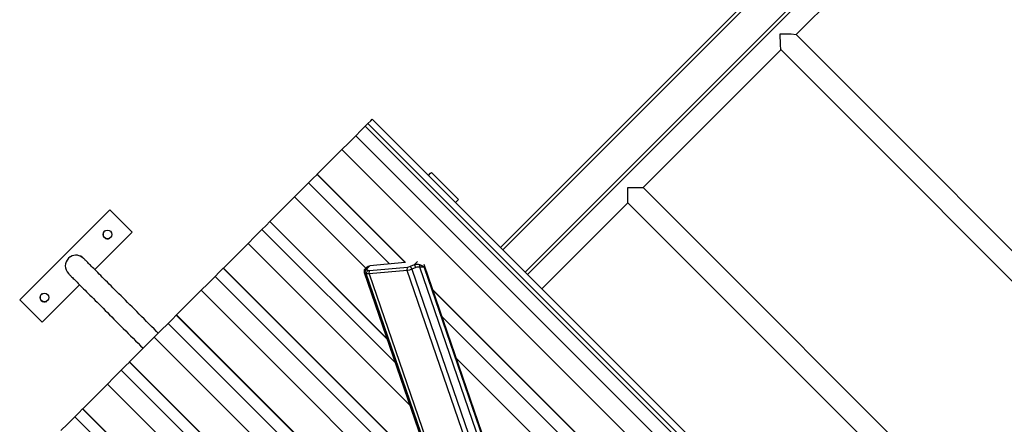
# Model space of a CAD drawing. Units: inches. Extents: x 172 to 421, y 115 to 306.
# Drawn here: x 328 to 344, y 183 to 189 of the extents above; entities that cross this region are included whole.
import ezdxf

# ---------------------------------------------------------------- set-up
doc = ezdxf.new("R2010")
doc.units = ezdxf.units.IN
doc.header["$MEASUREMENT"] = 0
doc.layers.add('Ebene 1', color=7, linetype='Continuous')

# ---------------------------------------------------------------- blocks, each defined once
blk = doc.blocks.new('block 2')
at = {"layer": 'Ebene 1', "color": 179, "lineweight": 25, "true_color": 0x1a171b}
for points in [[(335.59, 185.64), (347.768, 197.818)], [(347.803, 197.782), (335.625, 185.605)], [(335.979, 185.251), (348.157, 197.429)], [(336.014, 185.216), (348.192, 197.394)], [(348.192, 197.394), (336.014, 185.216)], [(340.233, 188.984), (340.856, 189.607)], [(339.994, 188.747), (339.986, 188.825), (339.983, 188.996)], [(339.983, 188.996), (340.154, 188.993), (340.232, 188.985)], [(345.298, 183.919), (340.232, 188.985)], [(337.829, 186.58), (339.995, 188.746)], [(339.994, 188.747), (345.061, 183.679)], [(333.505, 187.586), (333.55, 187.631), (333.575, 187.655)], [(333.575, 187.655), (343.969, 177.261)], [(333.575, 187.655), (343.969, 177.261)], [(333.315, 187.396), (333.395, 187.476), (333.466, 187.547)], [(333.466, 187.547), (333.505, 187.586)], [(333.466, 187.547), (343.861, 177.153)], [(343.899, 177.191), (333.505, 187.586)], [(333.097, 187.178), (333.2, 187.281), (333.315, 187.396)], [(333.315, 187.396), (343.709, 177.001)], [(332.71, 186.79), (333.097, 187.178)], [(333.097, 187.178), (343.492, 176.784)], [(332.707, 186.788), (332.643, 186.724), (332.573, 186.654)], [(332.707, 186.788), (332.708, 186.789), (332.71, 186.79)], [(334.091, 185.404), (332.707, 186.788)], [(332.707, 186.788), (334.091, 185.404)], [(332.71, 186.79), (334.096, 185.404)], [(334.458, 186.771), (334.492, 186.805), (334.503, 186.816)], [(334.928, 186.392), (334.503, 186.816)], [(332.573, 186.654), (332.458, 186.539), (332.356, 186.437)], [(332.573, 186.654), (333.845, 185.382)], [(337.59, 186.58), (337.759, 186.58), (337.829, 186.58)], [(337.59, 186.342), (337.59, 186.412), (337.59, 186.58)], [(342.894, 181.515), (337.829, 186.58)], [(332.356, 186.437), (331.968, 186.049)], [(332.356, 186.437), (333.476, 185.315)], [(329.452, 186.234), (328.037, 184.819)], [(329.805, 185.88), (329.452, 186.234)], [(329.805, 185.88), (329.452, 186.234)], [(336.239, 184.991), (337.59, 186.342)], [(337.59, 186.342), (342.656, 181.276)], [(331.966, 186.046), (331.966, 186.047), (331.968, 186.049)], [(331.968, 186.049), (333.805, 184.211)], [(331.842, 185.923), (331.727, 185.808), (331.624, 185.705)], [(331.965, 186.046), (331.906, 185.987), (331.842, 185.923)], [(331.842, 185.923), (333.938, 183.827)], [(331.965, 186.046), (333.808, 184.203)], [(333.808, 184.203), (331.966, 186.046)], [(329.217, 185.292), (329.805, 185.88)], [(329.217, 185.292), (329.805, 185.88)], [(331.624, 185.705), (331.237, 185.317)], [(331.624, 185.705), (334.165, 183.164)], [(330.214, 184.295), (330.186, 184.323), (330.147, 184.363), (330.107, 184.402), (330.068, 184.441), (330.029, 184.48), (329.991, 184.519), (329.952, 184.557), (329.914, 184.595), (329.877, 184.633), (329.84, 184.67), (329.803, 184.706), (329.767, 184.742), (329.732, 184.778), (329.697, 184.812), (329.663, 184.847), (329.629, 184.88), (329.596, 184.913), (329.564, 184.945), (329.533, 184.977), (329.502, 185.007), (329.472, 185.037), (329.443, 185.066), (329.415, 185.095), (329.387, 185.122), (329.36, 185.149), (329.335, 185.175), (329.31, 185.199), (329.287, 185.223), (329.264, 185.245), (329.242, 185.267), (329.222, 185.288), (329.202, 185.308), (329.183, 185.326), (329.166, 185.343), (329.15, 185.36), (329.134, 185.375), (329.12, 185.389), (329.107, 185.402), (329.095, 185.414), (329.084, 185.425), (329.074, 185.435), (329.066, 185.443), (329.059, 185.45), (329.053, 185.457), (329.048, 185.462), (329.045, 185.465), (329.041, 185.467), (329.041, 185.468), (329.041, 185.469), (329.041, 185.469)], [(331.234, 185.314), (331.172, 185.253), (331.105, 185.186)], [(331.234, 185.315), (331.235, 185.315), (331.237, 185.317)], [(334.574, 181.975), (331.234, 185.315)], [(331.234, 185.314), (334.574, 181.974)], [(331.237, 185.317), (334.571, 181.982)], [(333.452, 185.282), (333.45, 185.266), (333.448, 185.25)], [(333.454, 185.29), (333.451, 185.271), (333.449, 185.252)], [(333.452, 185.282), (333.454, 185.29)], [(333.454, 185.29), (333.455, 185.292), (333.456, 185.295), (333.458, 185.298), (333.46, 185.3), (333.462, 185.301), (333.465, 185.303), (333.469, 185.304), (333.472, 185.304), (333.478, 185.303), (333.484, 185.302)], [(333.496, 185.335), (333.459, 185.299)], [(333.46, 185.251), (333.472, 185.277), (333.484, 185.302)], [(333.478, 185.233), (333.503, 185.283)], [(333.536, 185.354), (333.484, 185.302)], [(333.484, 185.302), (333.503, 185.283)], [(333.496, 185.336), (333.513, 185.348), (333.536, 185.354)], [(333.503, 185.283), (333.513, 185.279), (333.53, 185.279)], [(334.125, 185.28), (333.525, 185.225)], [(333.525, 185.225), (333.53, 185.279)], [(333.53, 185.279), (334.131, 185.333)], [(334.092, 185.404), (333.536, 185.354)], [(334.125, 185.28), (334.131, 185.333)], [(334.197, 185.299), (334.16, 185.286), (334.125, 185.28)], [(335.9, 180.115), (334.125, 185.28)], [(334.131, 185.333), (334.152, 185.338), (334.174, 185.345)], [(334.174, 185.345), (334.237, 185.371)], [(334.197, 185.299), (334.174, 185.345)], [(334.261, 185.325), (334.197, 185.299)], [(334.197, 185.299), (335.972, 180.134)], [(334.237, 185.371), (334.288, 185.422)], [(334.237, 185.371), (334.247, 185.373), (334.255, 185.375), (334.263, 185.376), (334.27, 185.377), (334.277, 185.377), (334.282, 185.377), (334.294, 185.377), (334.306, 185.375), (334.315, 185.373), (334.325, 185.37)], [(334.261, 185.325), (334.249, 185.348), (334.237, 185.371)], [(334.321, 185.332), (334.307, 185.333), (334.292, 185.333), (334.276, 185.33), (334.261, 185.325)], [(334.321, 185.332), (334.323, 185.351), (334.325, 185.37)], [(336.085, 180.198), (334.321, 185.332)], [(334.39, 185.328), (334.385, 185.329), (334.379, 185.33), (334.374, 185.33), (334.369, 185.33), (334.364, 185.331), (334.359, 185.331), (334.35, 185.331), (334.34, 185.331), (334.33, 185.331), (334.321, 185.332)], [(334.325, 185.37), (334.331, 185.367), (334.337, 185.364), (334.343, 185.362), (334.349, 185.359), (334.355, 185.355), (334.362, 185.351), (334.369, 185.347), (334.375, 185.342), (334.383, 185.335), (334.39, 185.328)], [(334.399, 185.337), (334.388, 185.371)], [(334.399, 185.337), (334.39, 185.328)], [(334.39, 185.328), (336.129, 180.27)], [(336.144, 180.264), (334.394, 185.356)], [(336.137, 180.278), (334.399, 185.337)], [(328.802, 185.231), (328.802, 185.231), (328.803, 185.23), (328.805, 185.228), (328.809, 185.225), (328.813, 185.22), (328.819, 185.214), (328.825, 185.207), (328.833, 185.199), (328.843, 185.19), (328.853, 185.18), (328.865, 185.168), (328.877, 185.155), (328.891, 185.141), (328.906, 185.126), (328.922, 185.11), (328.94, 185.093), (328.958, 185.075), (328.977, 185.056), (328.997, 185.035), (329.019, 185.014), (329.041, 184.992), (329.064, 184.968), (329.089, 184.944), (329.114, 184.918), (329.14, 184.892), (329.168, 184.865), (329.196, 184.837), (329.224, 184.808), (329.254, 184.779), (329.285, 184.748), (329.316, 184.717), (329.348, 184.685), (329.381, 184.652), (329.414, 184.619), (329.448, 184.585), (329.483, 184.55), (329.518, 184.515), (329.554, 184.479), (329.59, 184.443), (329.627, 184.406), (329.664, 184.369), (329.702, 184.331), (329.74, 184.292), (329.779, 184.254), (329.817, 184.215), (329.857, 184.176), (329.896, 184.137), (329.936, 184.097), (329.976, 184.057)], [(331.105, 185.186), (330.99, 185.071), (330.888, 184.968)], [(331.105, 185.186), (334.709, 181.581)], [(333.449, 185.252), (333.448, 185.251), (333.448, 185.251), (333.448, 185.25)], [(333.448, 185.25), (335.208, 180.131)], [(333.46, 185.251), (333.456, 185.255), (333.453, 185.256), (333.45, 185.255), (333.449, 185.252)], [(333.449, 185.252), (335.214, 180.118)], [(333.478, 185.233), (333.46, 185.251)], [(335.254, 180.068), (333.478, 185.233)], [(333.525, 185.225), (333.496, 185.226), (333.478, 185.233)], [(333.525, 185.225), (335.3, 180.06)], [(328.391, 184.466), (328.979, 185.054)], [(328.391, 184.466), (328.979, 185.054)], [(330.888, 184.968), (330.5, 184.581)], [(330.888, 184.968), (334.937, 180.919)], [(334.525, 184.976), (343.104, 176.396)], [(343.102, 176.393), (334.527, 184.968)], [(334.527, 184.968), (343.102, 176.393)], [(328.037, 184.819), (328.391, 184.466)], [(330.497, 184.578), (330.435, 184.516), (330.368, 184.449)], [(330.497, 184.578), (330.498, 184.579), (330.5, 184.581)], [(338.786, 176.289), (330.497, 184.578)], [(330.497, 184.578), (338.786, 176.289)], [(330.5, 184.581), (338.794, 176.287)], [(334.668, 184.558), (342.968, 176.259)], [(330.368, 184.449), (330.254, 184.334), (330.151, 184.231)], [(330.368, 184.449), (338.392, 176.425)], [(330.151, 184.231), (329.763, 183.844)], [(330.151, 184.231), (337.729, 176.653)], [(334.896, 183.896), (342.75, 176.042)], [(329.761, 183.841), (329.699, 183.78), (329.632, 183.712)], [(329.761, 183.841), (329.761, 183.842), (329.763, 183.844)], [(336.539, 177.063), (329.761, 183.841)], [(329.761, 183.841), (336.538, 177.064)], [(329.763, 183.844), (336.546, 177.061)], [(329.632, 183.712), (329.517, 183.597), (329.414, 183.495)], [(329.632, 183.712), (336.145, 177.199)], [(329.414, 183.495), (329.027, 183.107)], [(329.414, 183.495), (335.482, 177.428)], [(328.901, 182.981), (328.786, 182.866), (328.683, 182.764)], [(329.024, 183.105), (328.965, 183.046), (328.901, 182.981)], [(328.901, 182.981), (330.895, 180.986)], [(329.024, 183.105), (329.025, 183.105), (329.027, 183.107)], [(331.142, 180.986), (329.024, 183.105)], [(329.024, 183.105), (331.142, 180.986)], [(329.027, 183.107), (331.148, 180.986)]]:
    blk.add_lwpolyline(points, dxfattribs=at)
for points, knots in [([(334.883, 186.347), (334.883, 186.347), (334.928, 186.392), (334.928, 186.392), (334.928, 186.392), (334.883, 186.347), (334.883, 186.347), (334.883, 186.347), (334.883, 186.347), (334.883, 186.347)], [0, 0, 0, 0, 1, 1, 1, 2, 2, 2, 3, 3, 3, 3]), ([(329.381, 185.906), (329.348, 185.886), (329.336, 185.844), (329.356, 185.81), (329.358, 185.805), (329.362, 185.8), (329.367, 185.795)], [0, 0, 0, 0, 1, 1, 1, 2, 2, 2, 2]), ([(329.367, 185.795), (329.394, 185.768), (329.438, 185.768), (329.466, 185.795), (329.493, 185.823), (329.493, 185.867), (329.466, 185.894), (329.438, 185.921), (329.394, 185.921), (329.367, 185.894), (329.339, 185.867), (329.339, 185.823), (329.367, 185.795), (329.367, 185.795), (329.367, 185.795), (329.367, 185.795)], [0, 0, 0, 0, 1, 1, 1, 2, 2, 2, 3, 3, 3, 4, 4, 4, 5, 5, 5, 5]), ([(329.041, 185.468), (328.976, 185.535), (328.869, 185.535), (328.803, 185.47), (328.737, 185.404), (328.737, 185.297), (328.802, 185.231)], [0, 0, 0, 0, 1, 1, 1, 2, 2, 2, 2]), ([(328.391, 184.916), (328.358, 184.897), (328.346, 184.853), (328.365, 184.82), (328.369, 184.815), (328.372, 184.81), (328.377, 184.806)], [0, 0, 0, 0, 1, 1, 1, 2, 2, 2, 2]), ([(328.377, 184.806), (328.404, 184.778), (328.448, 184.778), (328.476, 184.806), (328.503, 184.833), (328.503, 184.877), (328.476, 184.904), (328.448, 184.932), (328.404, 184.932), (328.377, 184.904), (328.35, 184.877), (328.35, 184.832), (328.377, 184.806), (328.377, 184.806), (328.377, 184.806), (328.377, 184.806)], [0, 0, 0, 0, 1, 1, 1, 2, 2, 2, 3, 3, 3, 4, 4, 4, 5, 5, 5, 5])]:
    blk.add_open_spline(points, degree=3, knots=knots, dxfattribs=at)
for points in [[(329.367, 185.795), (329.389, 185.773), (329.424, 185.769), (329.451, 185.784)], [(329.04, 185.469), (328.987, 185.523), (328.903, 185.534), (328.837, 185.496)], [(328.377, 184.806), (328.399, 184.783), (328.434, 184.779), (328.461, 184.794)]]:
    blk.add_open_spline(points, degree=3, dxfattribs=at)

msp = doc.modelspace()

# ---------------------------------------------------------------- block references
at = {"layer": 'Ebene 1'}
msp.add_blockref('block 2', (0, 0), dxfattribs=at)

doc.saveas('drawing.dxf')
